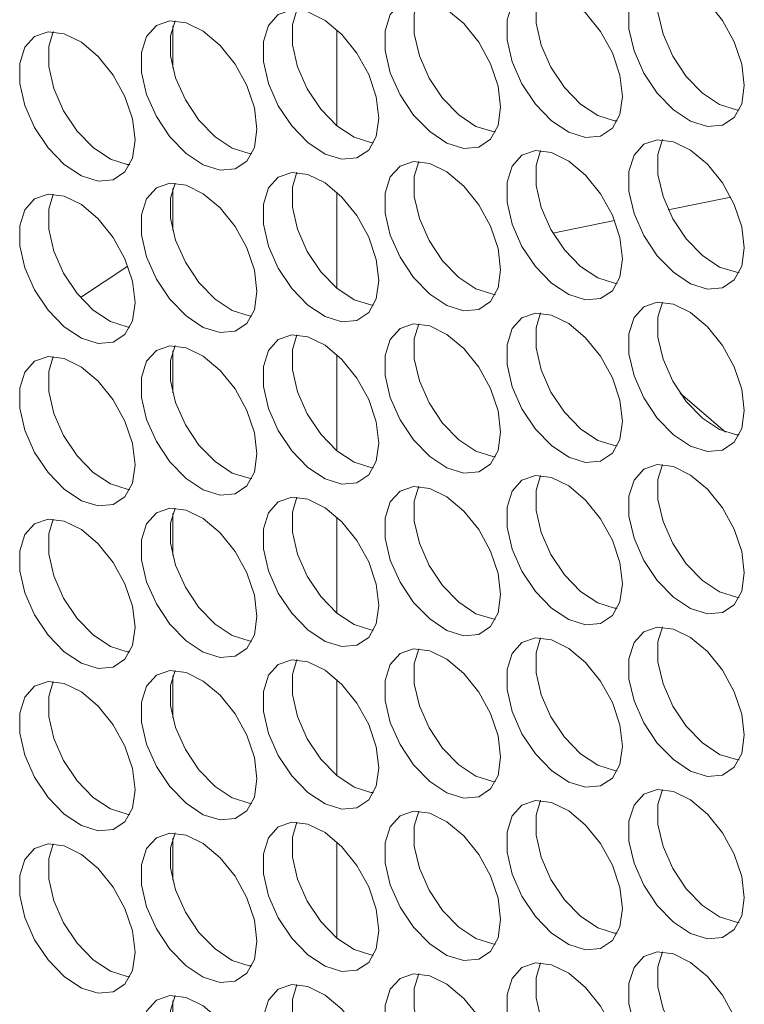
# Model space of a CAD drawing. Units: millimetres. Extents: x 88 to 3492, y 62 to 2418.
# Drawn here: x 2499 to 2534, y 1930 to 1978 of the extents above; entities that cross this region are included whole.
import ezdxf

# ---------------------------------------------------------------- set-up
doc = ezdxf.new("R2010")
doc.units = ezdxf.units.MM
doc.header["$LTSCALE"] = 12

msp = doc.modelspace()

# ---------------------------------------------------------------- linework, layer by layer
at = {"color": 7, "linetype": 'Continuous', "lineweight": 15}
for p, q in [((2505.989, 1975.934), (2505.989, 1977.982)), ((2505.989, 1968.014), (2505.989, 1970.061)), ((2530.141, 1969.022), (2533.189, 1969.638)), ((2524.517, 1967.886), (2527.525, 1968.494)), ((2501.481, 1964.752), (2503.8, 1966.279)), ((2505.989, 1960.094), (2505.989, 1962.141)), ((2530.719, 1960.084), (2532.936, 1958.187)), ((2505.989, 1952.173), (2505.989, 1954.221)), ((2505.989, 1944.253), (2505.989, 1946.3)), ((2505.989, 1936.332), (2505.989, 1938.38)), ((2505.989, 1928.412), (2505.989, 1930.459))]:
    msp.add_line(p, q, dxfattribs=at)
at = {"color": 8, "linetype": 'Continuous', "lineweight": 15}
for p, q in [((2513.989, 1973.115), (2513.989, 1977.804)), ((2513.989, 1965.194), (2513.989, 1969.883)), ((2513.989, 1957.274), (2513.989, 1961.963)), ((2513.989, 1949.353), (2513.989, 1954.043)), ((2513.989, 1941.433), (2513.989, 1946.122)), ((2513.989, 1933.513), (2513.989, 1938.202))]:
    msp.add_line(p, q, dxfattribs=at)
at = {"color": 7, "linetype": 'Continuous', "lineweight": 15, "flags": 128}
for points in [[(2533.847, 1975.084), (2533.722, 1976.119), (2533.356, 1977.207), (2532.783, 1978.252), (2532.052, 1979.16), (2531.23, 1979.851), (2530.39, 1980.264), (2529.605, 1980.361), (2528.946, 1980.135), (2528.471, 1979.605), (2528.222, 1978.818), (2528.222, 1977.844), (2528.471, 1976.77), (2528.946, 1975.692), (2529.605, 1974.704), (2530.39, 1973.896), (2531.23, 1973.337), (2532.052, 1973.08), (2532.783, 1973.145), (2533.356, 1973.527), (2533.722, 1974.193), (2533.847, 1975.084)], [(2529.855, 1980.365), (2529.636, 1979.634), (2529.636, 1978.661), (2529.885, 1977.587), (2530.36, 1976.508), (2531.019, 1975.521), (2531.804, 1974.712), (2532.645, 1974.154), (2533.467, 1973.896), (2533.597, 1973.884)], [(2527.908, 1974.552), (2527.782, 1975.588), (2527.416, 1976.676), (2526.843, 1977.721), (2526.113, 1978.629), (2525.291, 1979.32), (2524.45, 1979.733), (2523.665, 1979.83), (2523.006, 1979.604), (2522.531, 1979.073), (2522.282, 1978.287), (2522.282, 1977.313), (2522.531, 1976.239), (2523.006, 1975.161), (2523.665, 1974.173), (2524.45, 1973.364), (2525.291, 1972.806), (2526.113, 1972.548), (2526.843, 1972.614), (2527.416, 1972.996), (2527.782, 1973.662), (2527.908, 1974.552)], [(2523.916, 1979.834), (2523.697, 1979.103), (2523.697, 1978.129), (2523.945, 1977.056), (2524.42, 1975.977), (2525.079, 1974.989), (2525.864, 1974.181), (2526.705, 1973.623), (2527.527, 1973.365), (2527.657, 1973.353)], [(2517.976, 1979.303), (2517.757, 1978.572), (2517.757, 1977.598), (2518.006, 1976.524), (2518.48, 1975.446), (2519.14, 1974.458), (2519.924, 1973.649), (2520.765, 1973.091), (2521.587, 1972.833), (2521.717, 1972.822)], [(2521.968, 1974.021), (2521.842, 1975.056), (2521.477, 1976.145), (2520.903, 1977.189), (2520.173, 1978.098), (2519.351, 1978.789), (2518.51, 1979.201), (2517.725, 1979.299), (2517.066, 1979.072), (2516.591, 1978.542), (2516.343, 1977.755), (2516.343, 1976.782), (2516.591, 1975.708), (2517.066, 1974.629), (2517.725, 1973.642), (2518.51, 1972.833), (2519.351, 1972.275), (2520.173, 1972.017), (2520.903, 1972.082), (2521.477, 1972.465), (2521.842, 1973.131), (2521.968, 1974.021)], [(2516.028, 1973.49), (2515.903, 1974.525), (2515.537, 1975.613), (2514.963, 1976.658), (2514.233, 1977.566), (2513.411, 1978.258), (2512.571, 1978.67), (2511.786, 1978.768), (2511.127, 1978.541), (2510.652, 1978.011), (2510.403, 1977.224), (2510.403, 1976.25), (2510.652, 1975.177), (2511.127, 1974.098), (2511.786, 1973.11), (2512.571, 1972.302), (2513.411, 1971.743), (2514.233, 1971.486), (2514.963, 1971.551), (2515.537, 1971.934), (2515.903, 1972.6), (2516.028, 1973.49)], [(2512.036, 1978.771), (2511.817, 1978.04), (2511.817, 1977.067), (2512.066, 1975.993), (2512.541, 1974.914), (2513.2, 1973.927), (2513.985, 1973.118), (2514.826, 1972.56), (2515.647, 1972.302), (2515.778, 1972.29)], [(2510.089, 1972.958), (2509.963, 1973.994), (2509.597, 1975.082), (2509.024, 1976.127), (2508.294, 1977.035), (2507.472, 1977.726), (2506.631, 1978.139), (2505.846, 1978.236), (2505.187, 1978.01), (2504.712, 1977.479), (2504.463, 1976.693), (2504.463, 1975.719), (2504.712, 1974.645), (2505.187, 1973.567), (2505.846, 1972.579), (2506.631, 1971.77), (2507.472, 1971.212), (2508.294, 1970.954), (2509.024, 1971.02), (2509.597, 1971.402), (2509.963, 1972.068), (2510.089, 1972.958)], [(2506.097, 1978.24), (2505.878, 1977.509), (2505.878, 1976.535), (2506.126, 1975.462), (2506.601, 1974.383), (2507.26, 1973.395), (2508.045, 1972.587), (2508.886, 1972.029), (2509.708, 1971.771), (2509.838, 1971.759)], [(2504.149, 1972.427), (2504.023, 1973.462), (2503.657, 1974.551), (2503.084, 1975.595), (2502.354, 1976.504), (2501.532, 1977.195), (2500.691, 1977.608), (2499.906, 1977.705), (2499.247, 1977.478), (2498.772, 1976.948), (2498.524, 1976.161), (2498.524, 1975.188), (2498.772, 1974.114), (2499.247, 1973.035), (2499.906, 1972.048), (2500.691, 1971.239), (2501.532, 1970.681), (2502.354, 1970.423), (2503.084, 1970.488), (2503.657, 1970.871), (2504.023, 1971.537), (2504.149, 1972.427)], [(2500.157, 1977.709), (2499.938, 1976.978), (2499.938, 1976.004), (2500.186, 1974.93), (2500.661, 1973.852), (2501.321, 1972.864), (2502.105, 1972.055), (2502.946, 1971.497), (2503.768, 1971.239), (2503.898, 1971.228)], [(2533.847, 1967.163), (2533.722, 1968.198), (2533.356, 1969.287), (2532.783, 1970.332), (2532.052, 1971.24), (2531.23, 1971.931), (2530.39, 1972.344), (2529.605, 1972.441), (2528.946, 1972.215), (2528.471, 1971.684), (2528.222, 1970.897), (2528.222, 1969.924), (2528.471, 1968.85), (2528.946, 1967.771), (2529.605, 1966.784), (2530.39, 1965.975), (2531.23, 1965.417), (2532.052, 1965.159), (2532.783, 1965.224), (2533.356, 1965.607), (2533.722, 1966.273), (2533.847, 1967.163)], [(2529.855, 1972.445), (2529.636, 1971.714), (2529.636, 1970.74), (2529.885, 1969.666), (2530.36, 1968.588), (2531.019, 1967.6), (2531.804, 1966.792), (2532.645, 1966.233), (2533.467, 1965.976), (2533.597, 1965.964)], [(2527.908, 1966.632), (2527.782, 1967.667), (2527.416, 1968.756), (2526.843, 1969.8), (2526.113, 1970.709), (2525.291, 1971.4), (2524.45, 1971.812), (2523.665, 1971.91), (2523.006, 1971.683), (2522.531, 1971.153), (2522.282, 1970.366), (2522.282, 1969.393), (2522.531, 1968.319), (2523.006, 1967.24), (2523.665, 1966.253), (2524.45, 1965.444), (2525.291, 1964.886), (2526.113, 1964.628), (2526.843, 1964.693), (2527.416, 1965.076), (2527.782, 1965.742), (2527.908, 1966.632)], [(2523.916, 1971.913), (2523.697, 1971.183), (2523.697, 1970.209), (2523.945, 1969.135), (2524.42, 1968.057), (2525.079, 1967.069), (2525.864, 1966.26), (2526.705, 1965.702), (2527.527, 1965.444), (2527.657, 1965.432)], [(2521.968, 1966.101), (2521.842, 1967.136), (2521.477, 1968.224), (2520.903, 1969.269), (2520.173, 1970.177), (2519.351, 1970.868), (2518.51, 1971.281), (2517.725, 1971.378), (2517.066, 1971.152), (2516.591, 1970.622), (2516.343, 1969.835), (2516.343, 1968.861), (2516.591, 1967.787), (2517.066, 1966.709), (2517.725, 1965.721), (2518.51, 1964.912), (2519.351, 1964.354), (2520.173, 1964.096), (2520.903, 1964.162), (2521.477, 1964.544), (2521.842, 1965.21), (2521.968, 1966.101)], [(2517.976, 1971.382), (2517.757, 1970.651), (2517.757, 1969.678), (2518.006, 1968.604), (2518.48, 1967.525), (2519.14, 1966.538), (2519.924, 1965.729), (2520.765, 1965.171), (2521.587, 1964.913), (2521.717, 1964.901)], [(2516.028, 1965.569), (2515.903, 1966.605), (2515.537, 1967.693), (2514.963, 1968.738), (2514.233, 1969.646), (2513.411, 1970.337), (2512.571, 1970.75), (2511.786, 1970.847), (2511.127, 1970.621), (2510.652, 1970.09), (2510.403, 1969.303), (2510.403, 1968.33), (2510.652, 1967.256), (2511.127, 1966.177), (2511.786, 1965.19), (2512.571, 1964.381), (2513.411, 1963.823), (2514.233, 1963.565), (2514.963, 1963.63), (2515.537, 1964.013), (2515.903, 1964.679), (2516.028, 1965.569)], [(2512.036, 1970.851), (2511.817, 1970.12), (2511.817, 1969.146), (2512.066, 1968.073), (2512.541, 1966.994), (2513.2, 1966.006), (2513.985, 1965.198), (2514.826, 1964.639), (2515.647, 1964.382), (2515.778, 1964.37)], [(2510.089, 1965.038), (2509.963, 1966.073), (2509.597, 1967.162), (2509.024, 1968.206), (2508.294, 1969.115), (2507.472, 1969.806), (2506.631, 1970.218), (2505.846, 1970.316), (2505.187, 1970.089), (2504.712, 1969.559), (2504.463, 1968.772), (2504.463, 1967.799), (2504.712, 1966.725), (2505.187, 1965.646), (2505.846, 1964.659), (2506.631, 1963.85), (2507.472, 1963.292), (2508.294, 1963.034), (2509.024, 1963.099), (2509.597, 1963.482), (2509.963, 1964.148), (2510.089, 1965.038)], [(2506.097, 1970.32), (2505.878, 1969.589), (2505.878, 1968.615), (2506.126, 1967.541), (2506.601, 1966.463), (2507.26, 1965.475), (2508.045, 1964.666), (2508.886, 1964.108), (2509.708, 1963.85), (2509.838, 1963.839)], [(2504.149, 1964.507), (2504.023, 1965.542), (2503.657, 1966.63), (2503.084, 1967.675), (2502.354, 1968.583), (2501.532, 1969.274), (2500.691, 1969.687), (2499.906, 1969.784), (2499.247, 1969.558), (2498.772, 1969.028), (2498.524, 1968.241), (2498.524, 1967.267), (2498.772, 1966.193), (2499.247, 1965.115), (2499.906, 1964.127), (2500.691, 1963.319), (2501.532, 1962.76), (2502.354, 1962.503), (2503.084, 1962.568), (2503.657, 1962.95), (2504.023, 1963.616), (2504.149, 1964.507)], [(2500.157, 1969.788), (2499.938, 1969.057), (2499.938, 1968.084), (2500.186, 1967.01), (2500.661, 1965.931), (2501.321, 1964.944), (2502.105, 1964.135), (2502.946, 1963.577), (2503.768, 1963.319), (2503.898, 1963.307)], [(2533.847, 1959.243), (2533.722, 1960.278), (2533.356, 1961.366), (2532.783, 1962.411), (2532.052, 1963.319), (2531.23, 1964.011), (2530.39, 1964.423), (2529.605, 1964.521), (2528.946, 1964.294), (2528.471, 1963.764), (2528.222, 1962.977), (2528.222, 1962.003), (2528.471, 1960.93), (2528.946, 1959.851), (2529.605, 1958.863), (2530.39, 1958.055), (2531.23, 1957.497), (2532.052, 1957.239), (2532.783, 1957.304), (2533.356, 1957.687), (2533.722, 1958.353), (2533.847, 1959.243)], [(2529.855, 1964.524), (2529.636, 1963.793), (2529.636, 1962.82), (2529.885, 1961.746), (2530.36, 1960.667), (2531.019, 1959.68), (2531.804, 1958.871), (2532.645, 1958.313), (2533.467, 1958.055), (2533.597, 1958.043)], [(2527.908, 1958.711), (2527.782, 1959.747), (2527.416, 1960.835), (2526.843, 1961.88), (2526.113, 1962.788), (2525.291, 1963.479), (2524.45, 1963.892), (2523.665, 1963.989), (2523.006, 1963.763), (2522.531, 1963.233), (2522.282, 1962.446), (2522.282, 1961.472), (2522.531, 1960.398), (2523.006, 1959.32), (2523.665, 1958.332), (2524.45, 1957.523), (2525.291, 1956.965), (2526.113, 1956.707), (2526.843, 1956.773), (2527.416, 1957.155), (2527.782, 1957.821), (2527.908, 1958.711)], [(2523.916, 1963.993), (2523.697, 1963.262), (2523.697, 1962.288), (2523.945, 1961.215), (2524.42, 1960.136), (2525.079, 1959.149), (2525.864, 1958.34), (2526.705, 1957.782), (2527.527, 1957.524), (2527.657, 1957.512)], [(2517.976, 1963.462), (2517.757, 1962.731), (2517.757, 1961.757), (2518.006, 1960.683), (2518.48, 1959.605), (2519.14, 1958.617), (2519.924, 1957.808), (2520.765, 1957.25), (2521.587, 1956.992), (2521.717, 1956.981)], [(2521.968, 1958.18), (2521.842, 1959.215), (2521.477, 1960.304), (2520.903, 1961.349), (2520.173, 1962.257), (2519.351, 1962.948), (2518.51, 1963.361), (2517.725, 1963.458), (2517.066, 1963.231), (2516.591, 1962.701), (2516.343, 1961.914), (2516.343, 1960.941), (2516.591, 1959.867), (2517.066, 1958.788), (2517.725, 1957.801), (2518.51, 1956.992), (2519.351, 1956.434), (2520.173, 1956.176), (2520.903, 1956.241), (2521.477, 1956.624), (2521.842, 1957.29), (2521.968, 1958.18)], [(2516.028, 1957.649), (2515.903, 1958.684), (2515.537, 1959.772), (2514.963, 1960.817), (2514.233, 1961.726), (2513.411, 1962.417), (2512.571, 1962.829), (2511.786, 1962.927), (2511.127, 1962.7), (2510.652, 1962.17), (2510.403, 1961.383), (2510.403, 1960.409), (2510.652, 1959.336), (2511.127, 1958.257), (2511.786, 1957.269), (2512.571, 1956.461), (2513.411, 1955.903), (2514.233, 1955.645), (2514.963, 1955.71), (2515.537, 1956.093), (2515.903, 1956.759), (2516.028, 1957.649)], [(2512.036, 1962.93), (2511.817, 1962.199), (2511.817, 1961.226), (2512.066, 1960.152), (2512.541, 1959.073), (2513.2, 1958.086), (2513.985, 1957.277), (2514.826, 1956.719), (2515.647, 1956.461), (2515.778, 1956.449)], [(2510.089, 1957.118), (2509.963, 1958.153), (2509.597, 1959.241), (2509.024, 1960.286), (2508.294, 1961.194), (2507.472, 1961.885), (2506.631, 1962.298), (2505.846, 1962.395), (2505.187, 1962.169), (2504.712, 1961.639), (2504.463, 1960.852), (2504.463, 1959.878), (2504.712, 1958.804), (2505.187, 1957.726), (2505.846, 1956.738), (2506.631, 1955.929), (2507.472, 1955.371), (2508.294, 1955.113), (2509.024, 1955.179), (2509.597, 1955.561), (2509.963, 1956.227), (2510.089, 1957.118)], [(2506.097, 1962.399), (2505.878, 1961.668), (2505.878, 1960.695), (2506.126, 1959.621), (2506.601, 1958.542), (2507.26, 1957.555), (2508.045, 1956.746), (2508.886, 1956.188), (2509.708, 1955.93), (2509.838, 1955.918)], [(2504.149, 1956.586), (2504.023, 1957.621), (2503.657, 1958.71), (2503.084, 1959.755), (2502.354, 1960.663), (2501.532, 1961.354), (2500.691, 1961.767), (2499.906, 1961.864), (2499.247, 1961.638), (2498.772, 1961.107), (2498.524, 1960.32), (2498.524, 1959.347), (2498.772, 1958.273), (2499.247, 1957.194), (2499.906, 1956.207), (2500.691, 1955.398), (2501.532, 1954.84), (2502.354, 1954.582), (2503.084, 1954.647), (2503.657, 1955.03), (2504.023, 1955.696), (2504.149, 1956.586)], [(2500.157, 1961.868), (2499.938, 1961.137), (2499.938, 1960.163), (2500.186, 1959.089), (2500.661, 1958.011), (2501.321, 1957.023), (2502.105, 1956.215), (2502.946, 1955.656), (2503.768, 1955.399), (2503.898, 1955.387)], [(2533.847, 1951.322), (2533.722, 1952.358), (2533.356, 1953.446), (2532.783, 1954.491), (2532.052, 1955.399), (2531.23, 1956.09), (2530.39, 1956.503), (2529.605, 1956.6), (2528.946, 1956.374), (2528.471, 1955.843), (2528.222, 1955.057), (2528.222, 1954.083), (2528.471, 1953.009), (2528.946, 1951.931), (2529.605, 1950.943), (2530.39, 1950.134), (2531.23, 1949.576), (2532.052, 1949.318), (2532.783, 1949.384), (2533.356, 1949.766), (2533.722, 1950.432), (2533.847, 1951.322)], [(2529.855, 1956.604), (2529.636, 1955.873), (2529.636, 1954.899), (2529.885, 1953.826), (2530.36, 1952.747), (2531.019, 1951.759), (2531.804, 1950.951), (2532.645, 1950.392), (2533.467, 1950.135), (2533.597, 1950.123)], [(2527.908, 1950.791), (2527.782, 1951.826), (2527.416, 1952.915), (2526.843, 1953.959), (2526.113, 1954.868), (2525.291, 1955.559), (2524.45, 1955.971), (2523.665, 1956.069), (2523.006, 1955.842), (2522.531, 1955.312), (2522.282, 1954.525), (2522.282, 1953.552), (2522.531, 1952.478), (2523.006, 1951.399), (2523.665, 1950.412), (2524.45, 1949.603), (2525.291, 1949.045), (2526.113, 1948.787), (2526.843, 1948.852), (2527.416, 1949.235), (2527.782, 1949.901), (2527.908, 1950.791)], [(2523.916, 1956.073), (2523.697, 1955.342), (2523.697, 1954.368), (2523.945, 1953.294), (2524.42, 1952.216), (2525.079, 1951.228), (2525.864, 1950.419), (2526.705, 1949.861), (2527.527, 1949.603), (2527.657, 1949.592)], [(2521.968, 1950.26), (2521.842, 1951.295), (2521.477, 1952.383), (2520.903, 1953.428), (2520.173, 1954.336), (2519.351, 1955.028), (2518.51, 1955.44), (2517.725, 1955.538), (2517.066, 1955.311), (2516.591, 1954.781), (2516.343, 1953.994), (2516.343, 1953.02), (2516.591, 1951.946), (2517.066, 1950.868), (2517.725, 1949.88), (2518.51, 1949.072), (2519.351, 1948.513), (2520.173, 1948.256), (2520.903, 1948.321), (2521.477, 1948.704), (2521.842, 1949.37), (2521.968, 1950.26)], [(2517.976, 1955.541), (2517.757, 1954.81), (2517.757, 1953.837), (2518.006, 1952.763), (2518.48, 1951.684), (2519.14, 1950.697), (2519.924, 1949.888), (2520.765, 1949.33), (2521.587, 1949.072), (2521.717, 1949.06)], [(2516.028, 1949.728), (2515.903, 1950.764), (2515.537, 1951.852), (2514.963, 1952.897), (2514.233, 1953.805), (2513.411, 1954.496), (2512.571, 1954.909), (2511.786, 1955.006), (2511.127, 1954.78), (2510.652, 1954.249), (2510.403, 1953.463), (2510.403, 1952.489), (2510.652, 1951.415), (2511.127, 1950.337), (2511.786, 1949.349), (2512.571, 1948.54), (2513.411, 1947.982), (2514.233, 1947.724), (2514.963, 1947.79), (2515.537, 1948.172), (2515.903, 1948.838), (2516.028, 1949.728)], [(2512.036, 1955.01), (2511.817, 1954.279), (2511.817, 1953.305), (2512.066, 1952.232), (2512.541, 1951.153), (2513.2, 1950.165), (2513.985, 1949.357), (2514.826, 1948.799), (2515.647, 1948.541), (2515.778, 1948.529)], [(2510.089, 1949.197), (2509.963, 1950.232), (2509.597, 1951.321), (2509.024, 1952.365), (2508.294, 1953.274), (2507.472, 1953.965), (2506.631, 1954.378), (2505.846, 1954.475), (2505.187, 1954.248), (2504.712, 1953.718), (2504.463, 1952.931), (2504.463, 1951.958), (2504.712, 1950.884), (2505.187, 1949.805), (2505.846, 1948.818), (2506.631, 1948.009), (2507.472, 1947.451), (2508.294, 1947.193), (2509.024, 1947.258), (2509.597, 1947.641), (2509.963, 1948.307), (2510.089, 1949.197)], [(2506.097, 1954.479), (2505.878, 1953.748), (2505.878, 1952.774), (2506.126, 1951.7), (2506.601, 1950.622), (2507.26, 1949.634), (2508.045, 1948.825), (2508.886, 1948.267), (2509.708, 1948.009), (2509.838, 1947.998)], [(2504.149, 1948.666), (2504.023, 1949.701), (2503.657, 1950.789), (2503.084, 1951.834), (2502.354, 1952.742), (2501.532, 1953.434), (2500.691, 1953.846), (2499.906, 1953.944), (2499.247, 1953.717), (2498.772, 1953.187), (2498.524, 1952.4), (2498.524, 1951.426), (2498.772, 1950.353), (2499.247, 1949.274), (2499.906, 1948.286), (2500.691, 1947.478), (2501.532, 1946.92), (2502.354, 1946.662), (2503.084, 1946.727), (2503.657, 1947.11), (2504.023, 1947.776), (2504.149, 1948.666)], [(2500.157, 1953.947), (2499.938, 1953.216), (2499.938, 1952.243), (2500.186, 1951.169), (2500.661, 1950.09), (2501.321, 1949.103), (2502.105, 1948.294), (2502.946, 1947.736), (2503.768, 1947.478), (2503.898, 1947.466)], [(2533.847, 1943.402), (2533.722, 1944.437), (2533.356, 1945.525), (2532.783, 1946.57), (2532.052, 1947.479), (2531.23, 1948.17), (2530.39, 1948.582), (2529.605, 1948.68), (2528.946, 1948.453), (2528.471, 1947.923), (2528.222, 1947.136), (2528.222, 1946.162), (2528.471, 1945.089), (2528.946, 1944.01), (2529.605, 1943.023), (2530.39, 1942.214), (2531.23, 1941.656), (2532.052, 1941.398), (2532.783, 1941.463), (2533.356, 1941.846), (2533.722, 1942.512), (2533.847, 1943.402)], [(2529.855, 1948.683), (2529.636, 1947.952), (2529.636, 1946.979), (2529.885, 1945.905), (2530.36, 1944.826), (2531.019, 1943.839), (2531.804, 1943.03), (2532.645, 1942.472), (2533.467, 1942.214), (2533.597, 1942.202)], [(2527.908, 1942.871), (2527.782, 1943.906), (2527.416, 1944.994), (2526.843, 1946.039), (2526.113, 1946.947), (2525.291, 1947.638), (2524.45, 1948.051), (2523.665, 1948.148), (2523.006, 1947.922), (2522.531, 1947.392), (2522.282, 1946.605), (2522.282, 1945.631), (2522.531, 1944.557), (2523.006, 1943.479), (2523.665, 1942.491), (2524.45, 1941.682), (2525.291, 1941.124), (2526.113, 1940.866), (2526.843, 1940.932), (2527.416, 1941.314), (2527.782, 1941.98), (2527.908, 1942.871)], [(2523.916, 1948.152), (2523.697, 1947.421), (2523.697, 1946.448), (2523.945, 1945.374), (2524.42, 1944.295), (2525.079, 1943.308), (2525.864, 1942.499), (2526.705, 1941.941), (2527.527, 1941.683), (2527.657, 1941.671)], [(2517.976, 1947.621), (2517.757, 1946.89), (2517.757, 1945.916), (2518.006, 1944.842), (2518.48, 1943.764), (2519.14, 1942.776), (2519.924, 1941.968), (2520.765, 1941.409), (2521.587, 1941.152), (2521.717, 1941.14)], [(2521.968, 1942.339), (2521.842, 1943.375), (2521.477, 1944.463), (2520.903, 1945.508), (2520.173, 1946.416), (2519.351, 1947.107), (2518.51, 1947.52), (2517.725, 1947.617), (2517.066, 1947.391), (2516.591, 1946.86), (2516.343, 1946.073), (2516.343, 1945.1), (2516.591, 1944.026), (2517.066, 1942.947), (2517.725, 1941.96), (2518.51, 1941.151), (2519.351, 1940.593), (2520.173, 1940.335), (2520.903, 1940.4), (2521.477, 1940.783), (2521.842, 1941.449), (2521.968, 1942.339)], [(2516.028, 1941.808), (2515.903, 1942.843), (2515.537, 1943.932), (2514.963, 1944.976), (2514.233, 1945.885), (2513.411, 1946.576), (2512.571, 1946.988), (2511.786, 1947.086), (2511.127, 1946.859), (2510.652, 1946.329), (2510.403, 1945.542), (2510.403, 1944.569), (2510.652, 1943.495), (2511.127, 1942.416), (2511.786, 1941.429), (2512.571, 1940.62), (2513.411, 1940.062), (2514.233, 1939.804), (2514.963, 1939.869), (2515.537, 1940.252), (2515.903, 1940.918), (2516.028, 1941.808)], [(2512.036, 1947.089), (2511.817, 1946.359), (2511.817, 1945.385), (2512.066, 1944.311), (2512.541, 1943.233), (2513.2, 1942.245), (2513.985, 1941.436), (2514.826, 1940.878), (2515.647, 1940.62), (2515.778, 1940.608)], [(2510.089, 1941.277), (2509.963, 1942.312), (2509.597, 1943.4), (2509.024, 1944.445), (2508.294, 1945.353), (2507.472, 1946.044), (2506.631, 1946.457), (2505.846, 1946.554), (2505.187, 1946.328), (2504.712, 1945.798), (2504.463, 1945.011), (2504.463, 1944.037), (2504.712, 1942.963), (2505.187, 1941.885), (2505.846, 1940.897), (2506.631, 1940.089), (2507.472, 1939.53), (2508.294, 1939.273), (2509.024, 1939.338), (2509.597, 1939.72), (2509.963, 1940.386), (2510.089, 1941.277)], [(2506.097, 1946.558), (2505.878, 1945.827), (2505.878, 1944.854), (2506.126, 1943.78), (2506.601, 1942.701), (2507.26, 1941.714), (2508.045, 1940.905), (2508.886, 1940.347), (2509.708, 1940.089), (2509.838, 1940.077)], [(2504.149, 1940.745), (2504.023, 1941.781), (2503.657, 1942.869), (2503.084, 1943.914), (2502.354, 1944.822), (2501.532, 1945.513), (2500.691, 1945.926), (2499.906, 1946.023), (2499.247, 1945.797), (2498.772, 1945.266), (2498.524, 1944.48), (2498.524, 1943.506), (2498.772, 1942.432), (2499.247, 1941.354), (2499.906, 1940.366), (2500.691, 1939.557), (2501.532, 1938.999), (2502.354, 1938.741), (2503.084, 1938.807), (2503.657, 1939.189), (2504.023, 1939.855), (2504.149, 1940.745)], [(2500.157, 1946.027), (2499.938, 1945.296), (2499.938, 1944.322), (2500.186, 1943.249), (2500.661, 1942.17), (2501.321, 1941.182), (2502.105, 1940.374), (2502.946, 1939.816), (2503.768, 1939.558), (2503.898, 1939.546)], [(2533.847, 1935.481), (2533.722, 1936.517), (2533.356, 1937.605), (2532.783, 1938.65), (2532.052, 1939.558), (2531.23, 1940.249), (2530.39, 1940.662), (2529.605, 1940.759), (2528.946, 1940.533), (2528.471, 1940.002), (2528.222, 1939.216), (2528.222, 1938.242), (2528.471, 1937.168), (2528.946, 1936.09), (2529.605, 1935.102), (2530.39, 1934.293), (2531.23, 1933.735), (2532.052, 1933.477), (2532.783, 1933.543), (2533.356, 1933.925), (2533.722, 1934.591), (2533.847, 1935.481)], [(2529.855, 1940.763), (2529.636, 1940.032), (2529.636, 1939.058), (2529.885, 1937.985), (2530.36, 1936.906), (2531.019, 1935.918), (2531.804, 1935.11), (2532.645, 1934.552), (2533.467, 1934.294), (2533.597, 1934.282)], [(2527.908, 1934.95), (2527.782, 1935.985), (2527.416, 1937.074), (2526.843, 1938.118), (2526.113, 1939.027), (2525.291, 1939.718), (2524.45, 1940.131), (2523.665, 1940.228), (2523.006, 1940.001), (2522.531, 1939.471), (2522.282, 1938.684), (2522.282, 1937.711), (2522.531, 1936.637), (2523.006, 1935.558), (2523.665, 1934.571), (2524.45, 1933.762), (2525.291, 1933.204), (2526.113, 1932.946), (2526.843, 1933.011), (2527.416, 1933.394), (2527.782, 1934.06), (2527.908, 1934.95)], [(2523.916, 1940.232), (2523.697, 1939.501), (2523.697, 1938.527), (2523.945, 1937.453), (2524.42, 1936.375), (2525.079, 1935.387), (2525.864, 1934.578), (2526.705, 1934.02), (2527.527, 1933.762), (2527.657, 1933.751)], [(2521.968, 1934.419), (2521.842, 1935.454), (2521.477, 1936.542), (2520.903, 1937.587), (2520.173, 1938.495), (2519.351, 1939.187), (2518.51, 1939.599), (2517.725, 1939.697), (2517.066, 1939.47), (2516.591, 1938.94), (2516.343, 1938.153), (2516.343, 1937.179), (2516.591, 1936.106), (2517.066, 1935.027), (2517.725, 1934.039), (2518.51, 1933.231), (2519.351, 1932.673), (2520.173, 1932.415), (2520.903, 1932.48), (2521.477, 1932.863), (2521.842, 1933.529), (2521.968, 1934.419)], [(2517.976, 1939.7), (2517.757, 1938.969), (2517.757, 1937.996), (2518.006, 1936.922), (2518.48, 1935.843), (2519.14, 1934.856), (2519.924, 1934.047), (2520.765, 1933.489), (2521.587, 1933.231), (2521.717, 1933.219)], [(2516.028, 1933.888), (2515.903, 1934.923), (2515.537, 1936.011), (2514.963, 1937.056), (2514.233, 1937.964), (2513.411, 1938.655), (2512.571, 1939.068), (2511.786, 1939.165), (2511.127, 1938.939), (2510.652, 1938.409), (2510.403, 1937.622), (2510.403, 1936.648), (2510.652, 1935.574), (2511.127, 1934.496), (2511.786, 1933.508), (2512.571, 1932.699), (2513.411, 1932.141), (2514.233, 1931.883), (2514.963, 1931.949), (2515.537, 1932.331), (2515.903, 1932.997), (2516.028, 1933.888)], [(2512.036, 1939.169), (2511.817, 1938.438), (2511.817, 1937.465), (2512.066, 1936.391), (2512.541, 1935.312), (2513.2, 1934.325), (2513.985, 1933.516), (2514.826, 1932.958), (2515.647, 1932.7), (2515.778, 1932.688)], [(2510.089, 1933.356), (2509.963, 1934.391), (2509.597, 1935.48), (2509.024, 1936.525), (2508.294, 1937.433), (2507.472, 1938.124), (2506.631, 1938.537), (2505.846, 1938.634), (2505.187, 1938.408), (2504.712, 1937.877), (2504.463, 1937.09), (2504.463, 1936.117), (2504.712, 1935.043), (2505.187, 1933.964), (2505.846, 1932.977), (2506.631, 1932.168), (2507.472, 1931.61), (2508.294, 1931.352), (2509.024, 1931.417), (2509.597, 1931.8), (2509.963, 1932.466), (2510.089, 1933.356)], [(2506.097, 1938.638), (2505.878, 1937.907), (2505.878, 1936.933), (2506.126, 1935.859), (2506.601, 1934.781), (2507.26, 1933.793), (2508.045, 1932.984), (2508.886, 1932.426), (2509.708, 1932.168), (2509.838, 1932.157)], [(2504.149, 1932.825), (2504.023, 1933.86), (2503.657, 1934.949), (2503.084, 1935.993), (2502.354, 1936.902), (2501.532, 1937.593), (2500.691, 1938.005), (2499.906, 1938.103), (2499.247, 1937.876), (2498.772, 1937.346), (2498.524, 1936.559), (2498.524, 1935.585), (2498.772, 1934.512), (2499.247, 1933.433), (2499.906, 1932.446), (2500.691, 1931.637), (2501.532, 1931.079), (2502.354, 1930.821), (2503.084, 1930.886), (2503.657, 1931.269), (2504.023, 1931.935), (2504.149, 1932.825)], [(2500.157, 1938.106), (2499.938, 1937.375), (2499.938, 1936.402), (2500.186, 1935.328), (2500.661, 1934.25), (2501.321, 1933.262), (2502.105, 1932.453), (2502.946, 1931.895), (2503.768, 1931.637), (2503.898, 1931.625)], [(2533.847, 1927.561), (2533.722, 1928.596), (2533.356, 1929.685), (2532.783, 1930.729), (2532.052, 1931.638), (2531.23, 1932.329), (2530.39, 1932.741), (2529.605, 1932.839), (2528.946, 1932.612), (2528.471, 1932.082), (2528.222, 1931.295), (2528.222, 1930.322), (2528.471, 1929.248), (2528.946, 1928.169), (2529.605, 1927.182), (2530.39, 1926.373), (2531.23, 1925.815), (2532.052, 1925.557), (2532.783, 1925.622), (2533.356, 1926.005), (2533.722, 1926.671), (2533.847, 1927.561)], [(2529.855, 1932.843), (2529.636, 1932.112), (2529.636, 1931.138), (2529.885, 1930.064), (2530.36, 1928.986), (2531.019, 1927.998), (2531.804, 1927.189), (2532.645, 1926.631), (2533.467, 1926.373), (2533.597, 1926.362)], [(2527.908, 1927.03), (2527.782, 1928.065), (2527.416, 1929.153), (2526.843, 1930.198), (2526.113, 1931.106), (2525.291, 1931.798), (2524.45, 1932.21), (2523.665, 1932.307), (2523.006, 1932.081), (2522.531, 1931.551), (2522.282, 1930.764), (2522.282, 1929.79), (2522.531, 1928.716), (2523.006, 1927.638), (2523.665, 1926.65), (2524.45, 1925.842), (2525.291, 1925.283), (2526.113, 1925.026), (2526.843, 1925.091), (2527.416, 1925.473), (2527.782, 1926.139), (2527.908, 1927.03)], [(2523.916, 1932.311), (2523.697, 1931.58), (2523.697, 1930.607), (2523.945, 1929.533), (2524.42, 1928.454), (2525.079, 1927.467), (2525.864, 1926.658), (2526.705, 1926.1), (2527.527, 1925.842), (2527.657, 1925.83)], [(2521.968, 1926.498), (2521.842, 1927.534), (2521.477, 1928.622), (2520.903, 1929.667), (2520.173, 1930.575), (2519.351, 1931.266), (2518.51, 1931.679), (2517.725, 1931.776), (2517.066, 1931.55), (2516.591, 1931.019), (2516.343, 1930.233), (2516.343, 1929.259), (2516.591, 1928.185), (2517.066, 1927.107), (2517.725, 1926.119), (2518.51, 1925.31), (2519.351, 1924.752), (2520.173, 1924.494), (2520.903, 1924.56), (2521.477, 1924.942), (2521.842, 1925.608), (2521.968, 1926.498)], [(2517.976, 1931.78), (2517.757, 1931.049), (2517.757, 1930.075), (2518.006, 1929.002), (2518.48, 1927.923), (2519.14, 1926.935), (2519.924, 1926.127), (2520.765, 1925.569), (2521.587, 1925.311), (2521.717, 1925.299)], [(2516.028, 1925.967), (2515.903, 1927.002), (2515.537, 1928.091), (2514.963, 1929.135), (2514.233, 1930.044), (2513.411, 1930.735), (2512.571, 1931.147), (2511.786, 1931.245), (2511.127, 1931.018), (2510.652, 1930.488), (2510.403, 1929.701), (2510.403, 1928.728), (2510.652, 1927.654), (2511.127, 1926.575), (2511.786, 1925.588), (2512.571, 1924.779), (2513.411, 1924.221), (2514.233, 1923.963), (2514.963, 1924.028), (2515.537, 1924.411), (2515.903, 1925.077), (2516.028, 1925.967)], [(2512.036, 1931.249), (2511.817, 1930.518), (2511.817, 1929.544), (2512.066, 1928.47), (2512.541, 1927.392), (2513.2, 1926.404), (2513.985, 1925.595), (2514.826, 1925.037), (2515.647, 1924.779), (2515.778, 1924.768)], [(2510.089, 1925.436), (2509.963, 1926.471), (2509.597, 1927.559), (2509.024, 1928.604), (2508.294, 1929.512), (2507.472, 1930.204), (2506.631, 1930.616), (2505.846, 1930.714), (2505.187, 1930.487), (2504.712, 1929.957), (2504.463, 1929.17), (2504.463, 1928.196), (2504.712, 1927.123), (2505.187, 1926.044), (2505.846, 1925.056), (2506.631, 1924.248), (2507.472, 1923.69), (2508.294, 1923.432), (2509.024, 1923.497), (2509.597, 1923.88), (2509.963, 1924.546), (2510.089, 1925.436)], [(2506.097, 1930.717), (2505.878, 1929.986), (2505.878, 1929.013), (2506.126, 1927.939), (2506.601, 1926.86), (2507.26, 1925.873), (2508.045, 1925.064), (2508.886, 1924.506), (2509.708, 1924.248), (2509.838, 1924.236)]]:
    msp.add_lwpolyline(points, dxfattribs=at)

doc.saveas('drawing.dxf')
